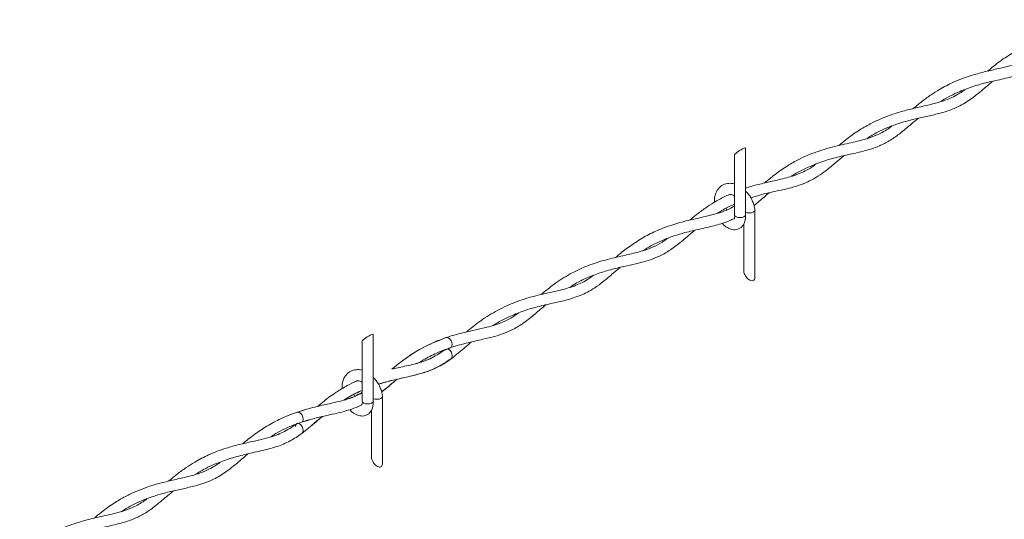
# Model space of a CAD drawing. Units: inches. Extents: x 0.2 to 16.8, y 0.2 to 10.8.
# Drawn here: x 2.6 to 3.1, y 2.4 to 2.6 of the extents above; entities that cross this region are included whole.
import ezdxf

# ---------------------------------------------------------------- set-up
doc = ezdxf.new("R2010")
doc.units = ezdxf.units.IN
doc.header["$MEASUREMENT"] = 0
doc.linetypes.add('SLD-Solid', pattern=[0])

msp = doc.modelspace()

# ---------------------------------------------------------------- linework, layer by layer
at = {"color": 7, "linetype": 'SLD-Solid', "lineweight": 0}
for p, q in [((2.963161777751757, 2.562767762937413), (2.963161777751757, 2.527423199388976)), ((2.957328553285813, 2.527423199388976), (2.957328553285813, 2.559195656054549)), ((2.952986618259031, 2.530875627654378), (2.953303414599372, 2.530038920283056)), ((2.968072251395916, 2.529878566579919), (2.968072251395916, 2.494533742293754)), ((2.962239026929971, 2.498106109914347), (2.962239026929971, 2.522738263880121)), ((2.766743353460822, 2.464558550791946), (2.766743353460822, 2.429213987243508)), ((2.760909998626012, 2.429213987243508), (2.760909998626012, 2.460986443909081)), ((2.807554283490958, 2.457371836776443), (2.803594981081008, 2.455747179989061)), ((2.75655476597507, 2.432701354364552), (2.756910151499254, 2.431762698541318)), ((2.771653696736118, 2.431669093696724), (2.771653696736118, 2.396324530148287)), ((2.726638501199942, 2.423412572780462), (2.730266666694472, 2.424413023445392)), ((2.765820472270173, 2.399896897768879), (2.765820472270173, 2.424529051734653)), ((2.7263385224431, 2.417290190173415), (2.726572273816859, 2.417477921338062)), ((2.732901812549339, 2.419205048052813), (2.728979926003455, 2.418082832868591))]:
    msp.add_line(p, q, dxfattribs=at)
at = {"color": 7, "linetype": 'SLD-Solid', "lineweight": 0, "flags": 128}
for points in [[(2.963161777751757, 2.528813974433735), (2.964039420946481, 2.52853107399812), (2.965155639162944, 2.528419999725705), (2.966271857379408, 2.52853107399812), (2.967218074596774, 2.528847348863005), (2.967850233219949, 2.529320327102824), (2.968072251395916, 2.529878566579919), (2.968067688485665, 2.529960438226724)], [(2.963161777751757, 2.527423199388976), (2.962939759575788, 2.526865220649609), (2.962307600952613, 2.526391981672061), (2.961361383735247, 2.526075967544905), (2.960245165518784, 2.525964893272489), (2.959129077671185, 2.526075967544905), (2.958182730084955, 2.526391981672061), (2.95755057146178, 2.526865220649609), (2.957328553285813, 2.527423199388976)], [(2.968072251395916, 2.494533742293754), (2.968061170042449, 2.494257881776814), (2.967972910321291, 2.493754918698198), (2.967798998256264, 2.493330176938184), (2.967544778970804, 2.49299591117002), (2.967218074596774, 2.492762811640584), (2.966828532430131, 2.492637918268549), (2.966388276775261, 2.492624620644386), (2.965910474887462, 2.492723700981282), (2.965409858448404, 2.492932291164224), (2.964901419877485, 2.493243612012264), (2.964400803438427, 2.493648276967168), (2.963923001550626, 2.494134292093422), (2.963482745895757, 2.494686795340487), (2.963093203729115, 2.495288838756), (2.962766499355083, 2.495922170698954), (2.962512280069625, 2.496567496577427), (2.962338368004597, 2.497205521799499), (2.96225010828344, 2.497816430297787), (2.962239026929971, 2.498106109914347)], [(2.805142459500702, 2.462670809636329), (2.805561986506143, 2.462747727266289), (2.806349284077881, 2.462544351837922), (2.80713997124009, 2.461958213423858), (2.807813587162127, 2.461078484327304), (2.808267531547751, 2.460038923003072), (2.808432708898868, 2.458997797252467), (2.808283958024658, 2.458113896352255), (2.807844093476382, 2.457521760970431), (2.807555065704143, 2.45737209751417)], [(2.806392436171976, 2.45660005309956), (2.807180255219171, 2.456012350259124), (2.807844875689567, 2.455128188621182), (2.808285131344437, 2.454081848116006), (2.808433882218646, 2.453032639495812), (2.808268574498666, 2.452140394988282), (2.807827666999475, 2.451550606246017)], [(2.766743353460822, 2.430604762288267), (2.767620866286682, 2.430321861852653), (2.768737084503145, 2.430210787580238), (2.769853302719608, 2.430321861852653), (2.770799519936974, 2.430637875979809), (2.771431678560149, 2.431111114957357), (2.771653696736118, 2.431669093696724), (2.771649133825866, 2.431751226081257)], [(2.766743353460822, 2.429213987243508), (2.766521335284854, 2.428655747766411), (2.765889046292814, 2.428182769526594), (2.764942829075449, 2.427866494661709), (2.763826610858985, 2.427755681127022), (2.762710523011387, 2.427866494661709), (2.761764175425156, 2.428182769526594), (2.76113201680198, 2.428655747766411), (2.760909998626012, 2.429213987243508)], [(2.729865912805497, 2.419714529574646), (2.729708818323969, 2.420759566391181), (2.729261783488154, 2.421802517305886), (2.72859273047637, 2.422684593041998), (2.727803477371668, 2.423271513669248), (2.727014224266964, 2.4234738461467), (2.726345171255181, 2.423261084160101), (2.726192248577313, 2.423128107918476)], [(2.729286553572378, 2.412282982831916), (2.729708818323969, 2.412860516900933), (2.729865912805497, 2.413748589604805), (2.729708818323969, 2.414793626421339), (2.729261783488154, 2.415836577336044), (2.72859273047637, 2.416718653072156), (2.727803477371668, 2.417305573699406), (2.727014224266964, 2.417507906176859), (2.726345171255181, 2.417294883452531), (2.725898006050501, 2.416699097742506), (2.725741041937839, 2.415811025038634), (2.725741041937839, 2.415811025038634)], [(2.771653696736118, 2.396324530148287), (2.771642615382648, 2.396048669631346), (2.771554355661492, 2.39554570655273), (2.771380443596465, 2.395120704054988), (2.771126224311006, 2.394786699024553), (2.770799519936974, 2.394553599495117), (2.770409977770332, 2.394428445385353), (2.769969722115461, 2.394415408498918), (2.769491920227662, 2.394514488835815), (2.768991303788604, 2.394722818281028), (2.768482865217685, 2.395034399866796), (2.767982248778627, 2.395439064821701), (2.767504446890829, 2.395925079947954), (2.767064191235959, 2.396477583195019), (2.766674649069316, 2.397079365872803), (2.766347944695285, 2.397712958553486), (2.766093725409825, 2.39835828443196), (2.765919813344798, 2.398996309654032), (2.765831553623641, 2.399607218152319), (2.765820472270173, 2.399896897768879)]]:
    msp.add_lwpolyline(points, dxfattribs=at)
at = {"color": 7, "linetype": 'SLD-Solid', "lineweight": 0}
for centre, radius, start, end in [((2.968390651813641, 2.547680189832585), 0.01596796750211443, 109.1146931413612, 133.8496294804359), ((2.77197164850327, 2.44947151951416), 0.01596726594717394, 109.1133666501418, 133.8498153969066), ((2.728342085086296, 2.419484822352044), 0.00154104390784926, 294.8287973596815, 8.572426708490974)]:
    msp.add_arc(centre, radius, start, end, dxfattribs=at)
for points, knots in [([(3.090876332011958, 2.603187586374534), (3.091595102480377, 2.603797207144998), (3.094525158144539, 2.606282315910546), (3.099878052013453, 2.610232125679142), (3.107178920984792, 2.614659902055964), (3.115015586684743, 2.618297615161127), (3.123328972327865, 2.621138576367698), (3.131423324840951, 2.62316985092336), (3.138454176579156, 2.624691388387595), (3.144275998533485, 2.626146652367952), (3.149311742376432, 2.627769623930919), (3.152298838313766, 2.629447866601065), (3.15374710794561, 2.630261549169362)], [0, 0, 0, 0, 0.04084448704401852, 0.1665018609852872, 0.287811952101013, 0.4103157866447603, 0.5401653766671072, 0.6679344430951829, 0.7718101736164359, 0.8518521981265601, 0.9281717202999437, 1, 1, 1, 1]), ([(3.051639345280976, 2.583439571542324), (3.05318380658026, 2.584725239678496), (3.056221444054181, 2.587253884268864), (3.060841873763815, 2.590616586503524), (3.066279453965505, 2.594079809535228), (3.073200376028268, 2.59767170334223), (3.081117729919304, 2.600646409539338), (3.088818313224442, 2.602762737020938), (3.095256021250705, 2.604213071867589), (3.101117706383685, 2.605518760458882), (3.10607616555174, 2.606850584407713), (3.110250567946575, 2.608367340649218), (3.113925235264812, 2.610150668897061), (3.116935209999471, 2.61196458990266), (3.11875099172657, 2.613382294547766), (3.119409383136456, 2.613896345628997)], [0, 0, 0, 0, 0.08015172055325855, 0.1576419364247601, 0.2277791598488209, 0.3371874611595699, 0.4680441037807488, 0.5643294394482097, 0.6555961730763468, 0.7312742827917624, 0.803902974243489, 0.8602647696941453, 0.9081388334539737, 0.9666916997492424, 1, 1, 1, 1]), ([(3.132900605062488, 2.61753363694403), (3.13172627195363, 2.616566410647643), (3.128071594243671, 2.613556276334619), (3.122636721361737, 2.608905730924646), (3.115721421244876, 2.604423811149377), (3.108401310586716, 2.601346217332984), (3.100255625173164, 2.599325082792734), (3.091832785815003, 2.597532126104386), (3.083652021570029, 2.595365516618438), (3.075280001415571, 2.592170952472399), (3.069401661713369, 2.58937774547154), (3.066352964137461, 2.587242552601216), (3.066095166434244, 2.587062000806823)], [0, 0, 0, 0, 0.06134684585651569, 0.1909193809125501, 0.2881289559680418, 0.3923059094291696, 0.5093667962076786, 0.625938800636448, 0.739725013973652, 0.8499533926124511, 0.9873120669411081, 1, 1, 1, 1]), ([(3.0935762711924, 2.597855760560834), (3.093368451434251, 2.597686258207691), (3.091660294025641, 2.596293047557857), (3.088827982941916, 2.593792950702503), (3.085151606779859, 2.590756337363243), (3.08188726609343, 2.588292645765852), (3.078725840332233, 2.586213935500019), (3.075164844853604, 2.584271507235048), (3.070872732514252, 2.582463179151156), (3.065493302004985, 2.580843120284941), (3.059367762785014, 2.579464676645391), (3.052607700026742, 2.577997689250513), (3.046082899937699, 2.576287541390174), (3.040089858655684, 2.574238635841565), (3.034635729361093, 2.571869713679165), (3.030348236600129, 2.56969603609932), (3.027837691609925, 2.568030855642593), (3.027089062962007, 2.567534309355344)], [0, 0, 0, 0, 0.0108566878818837, 0.08923565306565437, 0.1529067984969209, 0.2038561610568886, 0.2547304508615433, 0.3059384801573842, 0.3678605202493392, 0.4429128003811538, 0.5330432159558599, 0.6219950161242501, 0.7229631959342289, 0.8059395261707744, 0.8780835968559609, 0.9636452991677468, 0.9999999999999999, 0.9999999999999999, 0.9999999999999999, 0.9999999999999999]), ([(3.012372504080063, 2.563915530419046), (3.013610139434936, 2.564957738777004), (3.016910533367027, 2.567736988842086), (3.022386353766274, 2.571642858775095), (3.028542777740557, 2.575281091590176), (3.034334150909387, 2.578039776746304), (3.040358751874225, 2.580370226034686), (3.046828511183222, 2.582326755702458), (3.053913641081812, 2.584022565821671), (3.060726870529024, 2.585501635671734), (3.066828889297179, 2.587142707916142), (3.071655410041155, 2.589010408284424), (3.075247112101609, 2.590935671311196), (3.077572248365013, 2.592391785296813), (3.078683268533582, 2.593239784533591), (3.078963225188739, 2.593453464749865)], [0, 0, 0, 0, 0.06585959839343918, 0.1756273510220911, 0.2733469488698253, 0.3566275447246098, 0.4364828332112263, 0.536109085453163, 0.631528669631014, 0.733002531413183, 0.819958166475434, 0.8885137095733361, 0.9431113754596635, 0.9856651125754499, 1, 1, 1, 1]), ([(3.054299782695524, 2.578331458699826), (3.05304239205543, 2.577300706415345), (3.049669612517038, 2.57453585347037), (3.04475918495154, 2.570290719349668), (3.039170929082518, 2.566383194963199), (3.033601231668282, 2.563525818767777), (3.027329242569554, 2.561391864472517), (3.020207621664776, 2.559741371841627), (3.012421182353533, 2.558049784014859), (3.004276757121982, 2.555835570603742), (2.995962340842282, 2.552535580161285), (2.990276485800001, 2.549754523720284), (2.987545444464832, 2.547836674588348), (2.987402042911329, 2.547735972141498)], [0, 0, 0, 0, 0.06541706635544288, 0.1754723916574934, 0.2610315627726225, 0.33908698256341, 0.4264856864534066, 0.5268132216366409, 0.633066375080867, 0.747175669702063, 0.8657445476824496, 0.9929505129855213, 0.9999999999999999, 0.9999999999999999, 0.9999999999999999, 0.9999999999999999]), ([(2.973131475914287, 2.544185767227844), (2.975273033198046, 2.545952198791888), (2.979438905156465, 2.549388356103633), (2.985778088105831, 2.553652820992518), (2.993164968476389, 2.557710866353999), (3.002084625647905, 2.561320782813162), (3.012299267448051, 2.564011408119316), (3.020973362614518, 2.565832036745368), (3.027717298848901, 2.567600030988806), (3.033359553197905, 2.569762259260719), (3.037605651672771, 2.572048157412303), (3.039869258556029, 2.573848327710844), (3.040362699253457, 2.574240744474626)], [0, 0, 0, 0, 0.1117129050647973, 0.2173099277482568, 0.3070021815012913, 0.4506580807798209, 0.6033229958148775, 0.7316042369245704, 0.8076028595871255, 0.8836182698721835, 0.9746300991983667, 1, 1, 1, 1]), ([(3.014984574645941, 2.558565713702067), (3.013574375391629, 2.557374426546006), (3.010488870523002, 2.554767899625279), (3.006052585715997, 2.551015459842121), (3.001475442547493, 2.547704513302788), (2.997149970103969, 2.545235151116753), (2.992411220603941, 2.543209096513296), (2.986673394576227, 2.541481583983595), (2.979224550192196, 2.539828162260062), (2.972011976627323, 2.538349978801245), (2.967431362654172, 2.536802176662326), (2.965857284390812, 2.536270291260689)], [0, 0, 0, 0, 0.1008759524123095, 0.220715789874138, 0.317404385878472, 0.4091217364831444, 0.4922477554555229, 0.5984753971306582, 0.7359687396651834, 0.9092685237881898, 1, 1, 1, 1]), ([(2.963161777751757, 2.54139535205555), (2.963856139280131, 2.541637925178287), (2.966898380389155, 2.542700723008778), (2.972208510506042, 2.54399166647985), (2.97936378090035, 2.545610903154929), (2.985948239375884, 2.547149820223826), (2.991420632958023, 2.549008212630472), (2.995623169059848, 2.551032471532936), (2.998389175738095, 2.552649416580123), (2.999941000599557, 2.553837619378259), (3.000286137036139, 2.554101883787129)], [0, 0, 0, 0, 0.05582942795174946, 0.2446082823829574, 0.4141426848391025, 0.6130833459916827, 0.7577342546902893, 0.8516501117435391, 0.9670059727282156, 1, 1, 1, 1]), ([(2.946735170476289, 2.534047502123724), (2.946741713157709, 2.535114497284098), (2.94675314267459, 2.536978448532275), (2.947645045123879, 2.539385125858228), (2.949009117133724, 2.541566630492066), (2.951245386679728, 2.543386232480389), (2.954259979695331, 2.544096357255533), (2.956362557445952, 2.544059872219428), (2.957294455205057, 2.543656120114645), (2.957328553285813, 2.543641346850368)], [0, 0, 0, 0, 0.1880028117015501, 0.328425178057125, 0.4488970119778315, 0.6433840077067388, 0.8196851264360684, 0.9934022900472029, 1, 1, 1, 1]), ([(2.963161777751757, 2.539940957004993), (2.963693581765766, 2.539398720298062), (2.965242029341301, 2.537819895971629), (2.966685405662611, 2.535142974394335), (2.967736061319649, 2.532300404891675), (2.967957383980173, 2.530739014395004), (2.968067818854529, 2.529959916751267)], [0, 0, 0, 0, 0.20052925264943, 0.5838786976205648, 0.7923651214190806, 1, 1, 1, 1]), ([(2.933781980853382, 2.524638520446713), (2.934873370042866, 2.525554548554933), (2.937526869566028, 2.527781691879958), (2.941753723849353, 2.530909177641794), (2.946712205370791, 2.534110070283802), (2.95095838702415, 2.536530945537967), (2.953800578264336, 2.537739021155174), (2.954732387721382, 2.538135087496182)], [0, 0, 0, 0, 0.1708546034521238, 0.415399578040717, 0.629812761094923, 0.8786344967878762, 1, 1, 1, 1]), ([(2.957328553285813, 2.537298640862588), (2.957076678877165, 2.537469578774897), (2.956558986994351, 2.537820917246089), (2.955709094069036, 2.538065412903478), (2.955065080390788, 2.538240543364272), (2.954768353232442, 2.538146487729907), (2.954732387721382, 2.538135087496182)], [0, 0, 0, 0, 0.3243055895025127, 0.6665638328950875, 0.9595850874495645, 1, 1, 1, 1]), ([(2.975620608641095, 2.538985353229394), (2.974735410815989, 2.538263343997007), (2.972050114044725, 2.536073088886149), (2.969458367790692, 2.533767466414423), (2.967643381297759, 2.532315508293487), (2.96764229488133, 2.532314639178942)], [0, 0, 0, 0, 0.3295138805721703, 0.9995986597481176, 1, 1, 1, 1]), ([(2.894511489324265, 2.504867299956651), (2.89524034518933, 2.50548507950639), (2.897800306566891, 2.507654907401017), (2.902714310883352, 2.51139620157792), (2.909362620673708, 2.515681166373864), (2.917013762817434, 2.519495260649477), (2.925241847192371, 2.522501612643335), (2.933489107595805, 2.524634862653377), (2.940706262409915, 2.526195707170727), (2.946385175281511, 2.527544667384141), (2.951121159177368, 2.529042423225143), (2.954684116215466, 2.530451893105349), (2.956684501232981, 2.531671424848139), (2.957328553285813, 2.532064070221685)], [0, 0, 0, 0, 0.04138679615578787, 0.1453628965315009, 0.2673049576372348, 0.3834493422464758, 0.5149518034591885, 0.645977198372547, 0.7521255770946409, 0.8349038370648881, 0.8986072149785528, 0.9673551687482402, 1, 1, 1, 1]), ([(2.957328553285813, 2.533008723012678), (2.956503058054854, 2.53265448549726), (2.953755776997902, 2.531475568915706), (2.95080358888979, 2.529820325929843), (2.948745437229846, 2.52845207234013), (2.948428531655177, 2.528241394381562)], [0, 0, 0, 0, 0.2665428822026227, 0.8870653441464936, 1, 1, 1, 1]), ([(2.957078375435148, 2.525432727568262), (2.956359066069689, 2.525059532738075), (2.953647379532437, 2.523652645179832), (2.948134609648283, 2.521987037866303), (2.940828140961823, 2.520290598607239), (2.933038025898596, 2.518571305295596), (2.925814598721721, 2.51652996711291), (2.919132161159126, 2.51398049537672), (2.913701239618969, 2.511454909110636), (2.910510749953561, 2.509421346645169), (2.909219704598893, 2.508598456854009)], [0, 0, 0, 0, 0.04762748659764873, 0.1795483562590768, 0.3366078756175764, 0.4894671658234183, 0.6486789142790168, 0.7775956771565106, 0.9100031349488412, 1, 1, 1, 1]), ([(2.963157345210369, 2.527504549560323), (2.96316201239254, 2.526303824078622), (2.963170002816609, 2.524248128492087), (2.961976212576548, 2.521826093694346), (2.960566203010201, 2.520487668359594), (2.95869744017492, 2.519561500773436), (2.956160014997579, 2.519444200751762), (2.953371170787154, 2.520685262836569), (2.951595071484081, 2.521955311113291), (2.950939830639092, 2.522931199109399), (2.950903584544636, 2.522985182509177)], [0, 0, 0, 0, 0.1913532369955357, 0.3276052776057473, 0.4217902822406026, 0.5005754848387065, 0.6605990613986632, 0.8103216707172759, 0.9895075243063807, 1, 1, 1, 1]), ([(2.957078375435147, 2.525432727568261), (2.957083822681632, 2.525430301374641), (2.95714168038219, 2.525404531660646), (2.957301388453501, 2.525321949553904), (2.957173261960508, 2.525646725897758), (2.957569823101758, 2.526198839941261), (2.95743382642671, 2.526849393727973), (2.957336766524266, 2.527313689542931)], [0, 0, 0, 0, 0.008595700394541456, 0.0912988719901067, 0.1307256362523085, 0.3796047961249069, 1, 1, 1, 1]), ([(2.936442679005659, 2.519285835614718), (2.935583861868206, 2.518572359669597), (2.932693844421801, 2.516171431882913), (2.928139240293853, 2.51221141433431), (2.922476052009189, 2.508074785200063), (2.917050578488855, 2.505188649419426), (2.911804619120007, 2.503258549127598), (2.906447845899642, 2.501811803553676), (2.90040415583487, 2.500488373805049), (2.893554767931856, 2.49895474965932), (2.886411142573027, 2.496928416099054), (2.879598071978184, 2.494276384332202), (2.874287630398972, 2.49173316949451), (2.871408283755005, 2.489869219336312), (2.870458824960475, 2.489254585501246)], [0, 0, 0, 0, 0.04556825148824323, 0.1533423543382708, 0.2462917816881477, 0.331133553967103, 0.4031914552929571, 0.4739689699854758, 0.5574416299043282, 0.6556800532825819, 0.7604415488447164, 0.8600822717429325, 0.9538624090702346, 1, 1, 1, 1]), ([(2.855339947763182, 2.485382108754946), (2.857550721820024, 2.487219879337524), (2.862376264846797, 2.491231253087875), (2.870243907438387, 2.496194614882497), (2.878969699543067, 2.500358435352301), (2.887976285762669, 2.503384797005127), (2.896823748785878, 2.505487803136759), (2.904556861308545, 2.507170566718836), (2.910618639191397, 2.508867587938173), (2.915735208499935, 2.511012817931983), (2.919337234604929, 2.513004102529775), (2.921315673156689, 2.514531901357366), (2.921814249476006, 2.514916914233019)], [0, 0, 0, 0, 0.1171195416894112, 0.2556414057552437, 0.3778681395610327, 0.5104959618844767, 0.642083863366526, 0.7484032493907892, 0.8332311590907231, 0.8981413804189061, 0.9743311230989451, 1, 1, 1, 1]), ([(2.897039080866052, 2.499696610059272), (2.895813554280433, 2.498672076919041), (2.892830907243293, 2.496178601240083), (2.888490691694797, 2.492435142211372), (2.88396529618866, 2.489078834972621), (2.880030261078191, 2.486733955998955), (2.876244230061583, 2.484953311713604), (2.87201280608855, 2.483414353454089), (2.866686199339429, 2.481969546437542), (2.859959822914184, 2.480495350528795), (2.852311406776014, 2.478733253825461), (2.84459679659089, 2.476369452751419), (2.837832524043581, 2.473511082811912), (2.833108479137593, 2.47105453889675), (2.830722328213212, 2.469495355284139), (2.830095060135018, 2.469085479237223)], [0, 0, 0, 0, 0.06420456315414845, 0.1562589929175727, 0.2303247469456628, 0.2903382311113423, 0.34004848033082, 0.39827539683607, 0.4710687385629081, 0.5616961923702215, 0.6750482203330042, 0.7864877908605282, 0.885456681554825, 0.9698890097449956, 1, 1, 1, 1]), ([(2.816078321316841, 2.465719355160013), (2.817172068385246, 2.466636648484152), (2.82093778603588, 2.469794844525364), (2.827817416038808, 2.474638093969827), (2.836934756265924, 2.479587933287025), (2.846505257638473, 2.483205573165682), (2.85610334269269, 2.485677539357504), (2.865267010267922, 2.487549927548212), (2.873415389168561, 2.489899630097648), (2.879156837956249, 2.492689097721557), (2.881950636336092, 2.494782765977916), (2.882778682640427, 2.495403302618889)], [0, 0, 0, 0, 0.05798714150502595, 0.1996468914827757, 0.3409378895262797, 0.4783190415366805, 0.6141189966294609, 0.7431667931954635, 0.8582746977536453, 0.9579944230755869, 0.9999999999999999, 0.9999999999999999, 0.9999999999999999, 0.9999999999999999]), ([(2.857791403888197, 2.479949898915705), (2.855963123535834, 2.478391458996238), (2.852146320712275, 2.47513798757033), (2.846622192331967, 2.470647183762237), (2.841144124962905, 2.467254886889522), (2.83618089554342, 2.465035688485898), (2.831074706023162, 2.463350171309128), (2.825018143907556, 2.461849880090397), (2.817428089883838, 2.460192970576184), (2.808864212261839, 2.457970892817396), (2.800562843308712, 2.454816668990031), (2.79470495116091, 2.451913175774274), (2.791853825266226, 2.450042567150102), (2.791186472573306, 2.449604720576905)], [0, 0, 0, 0, 0.09717756644649529, 0.2028723929128147, 0.287572431474846, 0.3568916635029276, 0.422259183011572, 0.5047906196186323, 0.6091022705469105, 0.7365402377284038, 0.8621246077704563, 0.9677280072187218, 1, 1, 1, 1]), ([(2.776661164815344, 2.446049040170947), (2.777244479355153, 2.446542938162248), (2.779984198247929, 2.448862684312098), (2.784994866977119, 2.452614399823021), (2.792420823892031, 2.457290792777495), (2.800034150874269, 2.460922411285448), (2.807756459303393, 2.463623953930273), (2.814473858098156, 2.465400540033348), (2.820795748246888, 2.46678604361063), (2.826277405428951, 2.467986034764817), (2.831019961337345, 2.469271950892643), (2.835270297514232, 2.470822692926633), (2.839469319641168, 2.472888823974853), (2.842170203248814, 2.474813798843512), (2.843559034968404, 2.475803647554295)], [0, 0, 0, 0, 0.03095115464619564, 0.1453717631749893, 0.2531211204994366, 0.3858930614963019, 0.4859052470172967, 0.5840428068570687, 0.6670720962696908, 0.7479863125548085, 0.8112786446437473, 0.8658756956779078, 0.9310314270177863, 1, 1, 1, 1]), ([(2.776633787353834, 2.44604278246546), (2.776877216286378, 2.446249896163792), (2.779523061621811, 2.448501028791738), (2.785192969778201, 2.452787097475746), (2.794374011514611, 2.45846634518007), (2.801463122666655, 2.461233842733614), (2.805166708109468, 2.462679674719104)], [0, 0, 0, 0, 0.02887419019460454, 0.3138355027993364, 0.6415250390771151, 1, 1, 1, 1]), ([(2.818538772893495, 2.460395351478172), (2.817404575469376, 2.459439521486865), (2.814025043433331, 2.456591465224394), (2.808804104930032, 2.452057557762332), (2.80245253769542, 2.447826347063695), (2.796324640088856, 2.445085116128852), (2.790299406801485, 2.443261008217977), (2.784177157345079, 2.441845328511165), (2.778300232429821, 2.440522397852079), (2.7733402715558, 2.439321515837621), (2.770555976678742, 2.438404312792853), (2.769450723666532, 2.438040220096928)], [0, 0, 0, 0, 0.08107637894351058, 0.2415807108880878, 0.3777036830096279, 0.4964299448628324, 0.6070699141084063, 0.7213065830899731, 0.8398201264397473, 0.936415036637509, 1, 1, 1, 1]), ([(2.777430601852668, 2.446234163958308), (2.778424774682196, 2.446469706187581), (2.781998618237038, 2.447316431277002), (2.787819681244839, 2.448516683603927), (2.794499676091601, 2.450529054660951), (2.800175094940684, 2.453209292713786), (2.803398633207129, 2.455537693932191), (2.804963984525422, 2.456668366384474)], [0, 0, 0, 0, 0.1030777664648035, 0.3705430287236627, 0.5994520934222296, 0.8054937953962017, 1, 1, 1, 1]), ([(2.788930178638207, 2.448942968221524), (2.789395471267861, 2.449053844537745), (2.7923813429291, 2.449765359032924), (2.798029359466163, 2.451811486560306), (2.802533646447542, 2.454928200010832), (2.804899321568711, 2.456565114243918)], [0, 0, 0, 0, 0.08058314846493994, 0.5171174526281452, 1, 1, 1, 1]), ([(2.807814108637583, 2.451540698212326), (2.805196705574706, 2.44981647532515), (2.800240612599363, 2.446551632756473), (2.792116129226493, 2.44367975112114), (2.784431813420419, 2.441883701684732), (2.777282201443301, 2.440293826618325), (2.772308835537755, 2.439099190299999), (2.769813111495343, 2.438233842824796), (2.769417870712719, 2.43809680018405)], [0, 0, 0, 0, 0.22864426593792, 0.4329414358603537, 0.6262441754086282, 0.8066354956438787, 0.9693774084254292, 1, 1, 1, 1]), ([(2.750307750733714, 2.435716525458965), (2.750313466623828, 2.436824725846657), (2.750323293317486, 2.438729931423371), (2.751226030488936, 2.441175838767478), (2.752590719818654, 2.4433574403075), (2.754826703375756, 2.44517677585858), (2.757841891576724, 2.445887684980989), (2.759943156636048, 2.445848500899035), (2.760875899776812, 2.445446819222342), (2.760909998626012, 2.4454321347049)], [0, 0, 0, 0, 0.1938323460079428, 0.3332343777025372, 0.4528561298239165, 0.6459559368963521, 0.8209827979207078, 0.9934555610101389, 1, 1, 1, 1]), ([(2.766743353460822, 2.441731484121798), (2.767275114186774, 2.441189334775271), (2.768823561053264, 2.439610637034297), (2.770266840156178, 2.436933755450951), (2.771317544926907, 2.434091114316904), (2.771538838032969, 2.432529630604209), (2.77164926419473, 2.43175044386807)], [0, 0, 0, 0, 0.200504947626239, 0.5838551865813915, 0.7923420421918939, 1, 1, 1, 1]), ([(2.737380765252538, 2.426379507395068), (2.738521539816376, 2.427345540881113), (2.741664651364874, 2.430007198234354), (2.746880920006318, 2.433741646128238), (2.75262026906033, 2.437252408206068), (2.756310063920951, 2.439031633338609), (2.757937458150239, 2.439816365504671)], [0, 0, 0, 0, 0.1819885951608787, 0.5014228694073832, 0.7801011774825319, 1, 1, 1, 1]), ([(2.760909998626012, 2.439089428717121), (2.760658250358809, 2.439259091496913), (2.760140777954657, 2.439607835929316), (2.759288864176829, 2.439870244957454), (2.758517041220348, 2.440029653226834), (2.758097589439393, 2.439875294137462), (2.757937458150239, 2.439816365504671)], [0, 0, 0, 0, 0.2843167401400667, 0.5844173971694111, 0.8413458209924667, 1, 1, 1, 1]), ([(2.779213135334763, 2.440711478127216), (2.777487598068329, 2.439202901231577), (2.774881838264876, 2.436924776550331), (2.772156095640507, 2.434792570118021), (2.771235343050457, 2.434072313341932)], [0, 0, 0, 0, 0.6622011991081007, 1, 1, 1, 1]), ([(2.779234255090786, 2.440716171406332), (2.777822375809447, 2.439508861818517), (2.775186997184209, 2.437255327877035), (2.772489682633042, 2.435076358841644), (2.771237428952287, 2.434064751947801)], [0, 0, 0, 0, 0.5357405830868601, 1, 1, 1, 1]), ([(2.69803922269236, 2.406769162083599), (2.698757993199198, 2.407378782869366), (2.701688049019977, 2.409863891697301), (2.707040969862356, 2.413813722401439), (2.714341821160684, 2.418241479494524), (2.7221786257312, 2.421878842188061), (2.730491810330658, 2.424720197301226), (2.738586167580109, 2.426751559842617), (2.745617148251141, 2.428272537566141), (2.751438852814865, 2.429728301312955), (2.756474570612168, 2.431351222000209), (2.759461720762295, 2.433029280841608), (2.760909998626012, 2.433842864140698)], [0, 0, 0, 0, 0.04084457232164438, 0.1665022086180874, 0.2878141667730427, 0.4103149590479705, 0.5401660527282686, 0.6679353859204399, 0.7718104966616617, 0.8518536267644679, 0.928173308282432, 1, 1, 1, 1]), ([(2.760909998626012, 2.434768483077498), (2.759711878908209, 2.434281385971778), (2.756371260497829, 2.432923253278664), (2.753313093599903, 2.431002520366118), (2.751351744599334, 2.429770662294232)], [0, 0, 0, 0, 0.3586520729460349, 1, 1, 1, 1]), ([(2.751734377216167, 2.429788131722054), (2.752571966956593, 2.430043937431532), (2.755548758110192, 2.430953070072805), (2.758674439202142, 2.432270884881285), (2.76072049119617, 2.433650665251595), (2.760909998626012, 2.433778461921714)], [0, 0, 0, 0, 0.2621440339046582, 0.9316590252169007, 1, 1, 1, 1]), ([(2.760909998626012, 2.434848008084745), (2.760250264777315, 2.434565874321208), (2.757803134639012, 2.43351936437307), (2.754790851972972, 2.431945567603206), (2.752616939521919, 2.43040748872756), (2.752030836013671, 2.429992810839064)], [0, 0, 0, 0, 0.2123442695738798, 0.7876419601575555, 1, 1, 1, 1]), ([(2.760841554972235, 2.42729912936411), (2.760570930355967, 2.427148869409409), (2.758866736342688, 2.426202643161522), (2.755669467930949, 2.425062946552994), (2.751182620425443, 2.423662492385309), (2.746289757442413, 2.422493229649071), (2.740522688056193, 2.421250848884637), (2.732782302175454, 2.419449989489038), (2.723808511785371, 2.41641055940698), (2.716705662345441, 2.413117213191033), (2.713367316014805, 2.410762740576537), (2.712882109003848, 2.410420533235981)], [0, 0, 0, 0, 0.01816097068846374, 0.1143643839553321, 0.1980471932118048, 0.2942757309526128, 0.4093543239711, 0.5444344969831935, 0.7603151727504766, 0.9651633632094656, 1, 1, 1, 1]), ([(2.76673879055057, 2.429295337414855), (2.76674350653503, 2.428094498997937), (2.766751579956354, 2.426038751239521), (2.765557483481599, 2.423616860200948), (2.764147728254057, 2.422278188794477), (2.762278915316206, 2.421352038682184), (2.759741116853821, 2.421234810348721), (2.756953913848716, 2.422476989639123), (2.755187397419604, 2.423733261534485), (2.754540286847568, 2.424694207023507), (2.754513319928397, 2.424734252327122)], [0, 0, 0, 0, 0.1918852586602428, 0.3284935631691474, 0.4229431639391772, 0.5019416424923266, 0.6623975797085407, 0.812525496514349, 0.9921874096940937, 1, 1, 1, 1]), ([(2.760762290702718, 2.427193009108539), (2.760800055815061, 2.427175695408444), (2.760873814363542, 2.427141880246552), (2.760744518475214, 2.427451165360484), (2.761161947066298, 2.427975319925311), (2.761019719039962, 2.428634222855538), (2.760918211864465, 2.429104477397463)], [0, 0, 0, 0, 0.0435415274126079, 0.08504038942885414, 0.3469995460460429, 1, 1, 1, 1]), ([(2.740063495742889, 2.421114951915367), (2.738889160954372, 2.420147728147285), (2.735234478017098, 2.417137601702674), (2.7297997063166, 2.412486987606738), (2.722884230397492, 2.408005418201483), (2.715564171687953, 2.404927843666685), (2.707418561014542, 2.402906312497107), (2.698995662312012, 2.40111348639107), (2.690814974879951, 2.398946749499689), (2.682442821906568, 2.395752628737399), (2.676564553176568, 2.392959319079344), (2.673515854878895, 2.390824128146452), (2.673258057114646, 2.390643576515888)], [0, 0, 0, 0, 0.06134698027308337, 0.1909197992344435, 0.2881277096528343, 0.3923048913752333, 0.5093669523737129, 0.6259392122224446, 0.7397256748756849, 0.8499530638465641, 0.987312039140682, 1, 1, 1, 1]), ([(2.739703286570723, 2.42102760477626), (2.738546739189859, 2.420045767871805), (2.735090496715005, 2.417111632644225), (2.731605193698691, 2.414212037999444), (2.729286162465785, 2.412282722094187)], [0, 0, 0, 0, 0.3346256488885666, 1, 1, 1, 1]), ([(2.658802235961379, 2.38702088651366), (2.66034667116443, 2.388306675544899), (2.663384177238312, 2.390835491246848), (2.668004870798474, 2.394197906904086), (2.673442440406905, 2.397661111607044), (2.680363420492855, 2.401252929342293), (2.688280600866231, 2.404228067036623), (2.695981254139472, 2.406344292014163), (2.702418922258917, 2.407794707381758), (2.708280663328773, 2.409100048256163), (2.713239117473245, 2.410431819569827), (2.717413421866349, 2.411948945501565), (2.721088041220348, 2.413732282789522), (2.724098264303235, 2.415545845939473), (2.725913897037664, 2.416963762612689), (2.726572273816859, 2.417477921338062)], [0, 0, 0, 0, 0.0801537548793287, 0.1576417818043558, 0.2277803338915975, 0.3371884244173841, 0.4680444276546741, 0.5643295778197462, 0.6555978240634519, 0.7312733189289264, 0.8039018704549304, 0.8602647612200734, 0.9081387327461992, 0.9666896701516281, 0.9999999999999999, 0.9999999999999999, 0.9999999999999999, 0.9999999999999999]), ([(2.700739292241666, 2.401437336269899), (2.700531476059844, 2.401267742674897), (2.698823673997681, 2.399874048070681), (2.695990711135682, 2.397374682933803), (2.692314435149177, 2.394337913010327), (2.689050250788668, 2.39187398375069), (2.685888806139802, 2.389795200018442), (2.682327846321537, 2.387852836597753), (2.678035574093674, 2.386044835831357), (2.672656297313582, 2.384424331565418), (2.666530637252555, 2.38304604445046), (2.659770637363568, 2.381578919513294), (2.653245748636767, 2.379869186180329), (2.647252753648176, 2.377820195596066), (2.641798618700599, 2.375451294349493), (2.637511127413169, 2.373277611317628), (2.635000582320794, 2.371612431238933), (2.634251953642408, 2.371115885064409)], [0, 0, 0, 0, 0.01085889161761197, 0.08923673476624495, 0.1529077347288596, 0.2038590884132244, 0.2547317892512878, 0.3059412472065713, 0.3678601525030051, 0.442914984978653, 0.533045194633547, 0.6219967915748909, 0.7229638288766821, 0.8059399695382665, 0.878083875396814, 0.9636453822268687, 1, 1, 1, 1]), ([(2.619535394760463, 2.367496845390383), (2.620773030145441, 2.368539053644919), (2.624073424157811, 2.371318303434209), (2.62954924368243, 2.375224176371967), (2.635705670746044, 2.378862398573769), (2.641497034431661, 2.38162111630912), (2.647521694645842, 2.383951452985311), (2.653991298232449, 2.385908535130507), (2.661076636722093, 2.387603639292187), (2.667889638741506, 2.389083470879664), (2.673991928342264, 2.390723791953755), (2.678818129814231, 2.392592168322782), (2.682410177307026, 2.394516860624837), (2.68473508775788, 2.395973354907107), (2.685846156428272, 2.396821364767503), (2.686126115869141, 2.397035040458929)], [0, 0, 0, 0, 0.06585949373522347, 0.1756270719307222, 0.2733465144911635, 0.3566269780038359, 0.4364821395915282, 0.5361092711640889, 0.6315278589628437, 0.7330023530912132, 0.819956889021177, 0.888513623652365, 0.943109548469646, 0.9856651353551749, 0.9999999999999999, 0.9999999999999999, 0.9999999999999999, 0.9999999999999999]), ([(2.661462673375926, 2.381913034408892), (2.660205291228725, 2.380882185090547), (2.656832606441376, 2.378117130869145), (2.651922062984833, 2.373872045601076), (2.646333816110975, 2.369964525249043), (2.64076417178907, 2.367107079418684), (2.634492077921703, 2.36497350558251), (2.627370471875759, 2.363323030715268), (2.619584185700444, 2.361630887173804), (2.611439446602323, 2.359417456241584), (2.603125688680518, 2.3561162798768), (2.59743857844509, 2.353337085049833), (2.594708333661236, 2.351418078678714), (2.594564933591732, 2.351317287112835)], [0, 0, 0, 0, 0.0654191274038318, 0.1754741756813019, 0.2610331314320785, 0.3390883547464976, 0.4264856787285769, 0.5268129613734289, 0.6330666261740346, 0.7471746844075537, 0.8657445324514866, 0.9929485284647247, 1, 1, 1, 1]), ([(2.580294496963552, 2.347767082199179), (2.582436007873764, 2.349533516557742), (2.586601814413354, 2.352969699753247), (2.592941000475185, 2.357234178528925), (2.600327941127191, 2.361292100841948), (2.609247532636526, 2.364902173350238), (2.619462210713053, 2.367592597935295), (2.628136213145134, 2.369413673127803), (2.6348802116325, 2.371181566486158), (2.6405223221723, 2.373343944797789), (2.644768768025195, 2.375629333304484), (2.647032156858169, 2.377429805796976), (2.647525589933858, 2.37782232018369)], [0, 0, 0, 0, 0.1117115659480652, 0.21730861596601, 0.3070024274233192, 0.4506567445783528, 0.6033216991317311, 0.7316037540780743, 0.8076023964133748, 0.8836178263755239, 0.9746279503324994, 1, 1, 1, 1])]:
    msp.add_open_spline(points, degree=3, knots=knots, dxfattribs=at)

doc.saveas('drawing.dxf')
